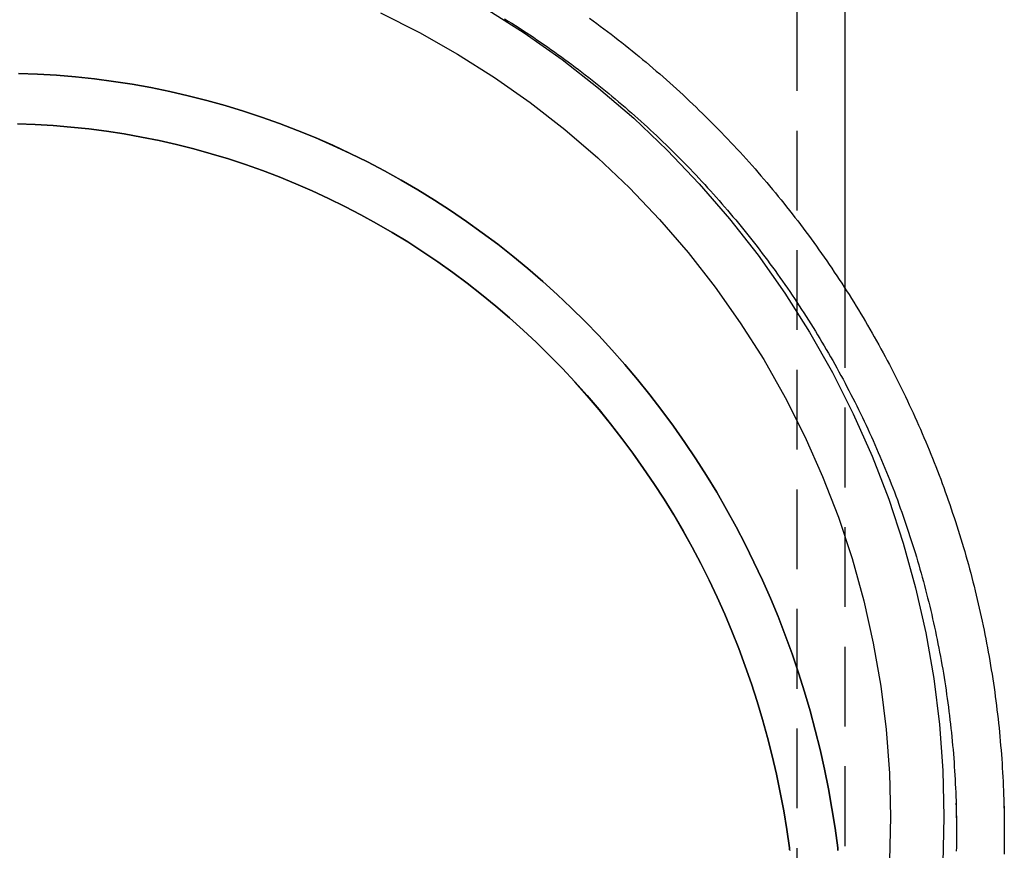
# Model space of a CAD drawing. Extents: x -397 to -111, y 172 to 433.
# Drawn here: x -142 to -111, y 348 to 374 of the extents above; entities that cross this region are included whole.
import ezdxf

# ---------------------------------------------------------------- set-up
doc = ezdxf.new("R2010")
doc.units = 0
doc.header["$LTSCALE"] = 10
doc.linetypes.add('VERDECKT', pattern=[0.375, 0.25, -0.125])
doc.layers.get('0').update_dxf_attribs({"linetype": 'CONTINUOUS'})
doc.layers.add('STEMPEL', color=3, linetype='CONTINUOUS')

# ---------------------------------------------------------------- blocks, each defined once
blk = doc.blocks.new('A$CA9C9EE18')
at = {"color": 1, "linetype": 'VERDECKT', "extrusion": (-2e-16, 1, -2e-16)}
for p, q in [((-222.8126, 100.8751), (-222.8126, 58.3509)), ((-221.3126, 77.1898), (-221.3126, 58.3509)), ((-217.8126, 60.1693), (-217.8126, 60.0951))]:
    blk.add_line(p, q, dxfattribs=at)
at = {"extrusion": (-2e-16, 1, -2e-16)}
for p, q in [((-221.3126, 100.8751), (-221.3126, 77.1898)), ((-216.3126, 60.1693), (-216.3126, 60.0952))]:
    blk.add_line(p, q, dxfattribs=at)
for points in [[(-229.319, 85.6556, 0), (-229.205, 85.5728, 0), (-229.092, 85.4895, 0), (-228.979, 85.4056, 0), (-228.866, 85.3213, 0), (-228.754, 85.2365, 0), (-228.642, 85.1511, 0), (-228.531, 85.0653, 0), (-228.42, 84.9789, 0), (-228.309, 84.8921, 0), (-228.199, 84.8048, 0), (-228.089, 84.7169, 0), (-227.979, 84.6286, 0), (-227.87, 84.5398, 0), (-227.761, 84.4504, 0), (-227.653, 84.3606, 0), (-227.545, 84.2704, 0), (-227.437, 84.1796, 0), (-227.33, 84.0883, 0), (-227.224, 83.9966, 0), (-227.117, 83.9044, 0), (-227.011, 83.8117, 0), (-226.906, 83.7185, 0), (-226.801, 83.6249, 0), (-226.696, 83.5308, 0), (-226.592, 83.4362, 0), (-226.488, 83.3412, 0), (-226.385, 83.2457, 0), (-226.282, 83.1497, 0), (-226.18, 83.0533, 0), (-226.077, 82.9565, 0), (-225.976, 82.8591, 0), (-225.875, 82.7614, 0), (-225.774, 82.6631, 0), (-225.674, 82.5644, 0), (-225.574, 82.4653, 0), (-225.474, 82.3657, 0), (-225.375, 82.2657, 0), (-225.277, 82.1653, 0), (-225.178, 82.0644, 0), (-225.081, 81.9631, 0), (-224.984, 81.8613, 0), (-224.887, 81.7591, 0), (-224.791, 81.6565, 0), (-224.695, 81.5534, 0), (-224.599, 81.4499, 0), (-224.504, 81.346, 0), (-224.41, 81.2417, 0), (-224.316, 81.137, 0), (-224.222, 81.0318, 0), (-224.129, 80.9262, 0), (-224.037, 80.8202, 0), (-223.945, 80.7138, 0), (-223.853, 80.607, 0), (-223.762, 80.4998, 0), (-223.671, 80.3922, 0), (-223.581, 80.2841, 0), (-223.491, 80.1757, 0), (-223.402, 80.0669, 0), (-223.313, 79.9576, 0), (-223.225, 79.848, 0), (-223.137, 79.738, 0), (-223.05, 79.6276, 0), (-222.963, 79.5168, 0), (-222.877, 79.4056, 0), (-222.791, 79.294, 0), (-222.706, 79.1821, 0), (-222.621, 79.0697, 0), (-222.536, 78.957, 0), (-222.453, 78.8439, 0), (-222.369, 78.7305, 0), (-222.287, 78.6166, 0), (-222.204, 78.5024, 0), (-222.123, 78.3879, 0), (-222.041, 78.2729, 0), (-221.961, 78.1576, 0), (-221.88, 78.042, 0), (-221.801, 77.9259, 0), (-221.722, 77.8095, 0), (-221.643, 77.6928, 0), (-221.565, 77.5757, 0), (-221.487, 77.4583, 0), (-221.41, 77.3405, 0), (-221.334, 77.2223, 0), (-221.258, 77.1038, 0), (-221.182, 76.985, 0), (-221.107, 76.8658, 0), (-221.033, 76.7463, 0), (-220.959, 76.6265, 0), (-220.886, 76.5063, 0), (-220.813, 76.3858, 0), (-220.741, 76.265, 0), (-220.669, 76.1439, 0), (-220.598, 76.0224, 0), (-220.527, 75.9006, 0), (-220.457, 75.7785, 0), (-220.388, 75.6561, 0), (-220.319, 75.5334, 0), (-220.25, 75.4104, 0), (-220.182, 75.2871, 0), (-220.115, 75.1634, 0), (-220.048, 75.0395, 0), (-219.982, 74.9152, 0), (-219.916, 74.7907, 0), (-219.851, 74.6659, 0), (-219.787, 74.5408, 0), (-219.723, 74.4154, 0), (-219.659, 74.2897, 0), (-219.596, 74.1637, 0), (-219.534, 74.0375, 0), (-219.472, 73.911, 0), (-219.411, 73.7842, 0), (-219.351, 73.6571, 0), (-219.291, 73.5298, 0), (-219.231, 73.4022, 0), (-219.172, 73.2743, 0), (-219.114, 73.1462, 0), (-219.056, 73.0178, 0), (-218.999, 72.8892, 0), (-218.942, 72.7603, 0), (-218.886, 72.6311, 0), (-218.831, 72.5017, 0), (-218.776, 72.3721, 0), (-218.722, 72.2422, 0), (-218.668, 72.112, 0), (-218.615, 71.9817, 0), (-218.562, 71.8511, 0), (-218.51, 71.7202, 0), (-218.459, 71.5892, 0), (-218.408, 71.4579, 0), (-218.358, 71.3263, 0), (-218.308, 71.1946, 0), (-218.259, 71.0626, 0), (-218.21, 70.9305, 0), (-218.162, 70.7981, 0), (-218.115, 70.6654, 0), (-218.069, 70.5326, 0), (-218.022, 70.3996, 0), (-217.977, 70.2664, 0), (-217.932, 70.1329, 0), (-217.888, 69.9993, 0), (-217.844, 69.8654, 0), (-217.801, 69.7314, 0), (-217.758, 69.5972, 0), (-217.716, 69.4628, 0), (-217.675, 69.3282, 0), (-217.634, 69.1934, 0), (-217.594, 69.0584, 0), (-217.555, 68.9233, 0), (-217.516, 68.7879, 0), (-217.478, 68.6524, 0), (-217.44, 68.5168, 0), (-217.403, 68.3809, 0), (-217.366, 68.2449, 0), (-217.331, 68.1088, 0), (-217.295, 67.9724, 0), (-217.261, 67.8359, 0), (-217.227, 67.6993, 0), (-217.193, 67.5625, 0), (-217.161, 67.4256, 0), (-217.129, 67.2885, 0), (-217.097, 67.1513, 0), (-217.066, 67.0139, 0), (-217.036, 66.8764, 0), (-217.006, 66.7387, 0), (-216.977, 66.601, 0), (-216.949, 66.4631, 0), (-216.921, 66.325, 0), (-216.894, 66.1869, 0), (-216.867, 66.0486, 0), (-216.841, 65.9102, 0), (-216.816, 65.7717, 0), (-216.791, 65.6331, 0), (-216.767, 65.4944, 0), (-216.743, 65.3555, 0), (-216.72, 65.2166, 0), (-216.698, 65.0776, 0), (-216.676, 64.9384, 0), (-216.655, 64.7992, 0), (-216.635, 64.6599, 0), (-216.615, 64.5205, 0), (-216.596, 64.381, 0), (-216.578, 64.2414, 0), (-216.56, 64.1017, 0), (-216.542, 63.962, 0), (-216.526, 63.8221, 0), (-216.51, 63.6822, 0), (-216.494, 63.5423, 0), (-216.479, 63.4022, 0), (-216.465, 63.2621, 0), (-216.452, 63.122, 0), (-216.439, 62.9818, 0), (-216.427, 62.8415, 0), (-216.415, 62.7012, 0), (-216.404, 62.5608, 0), (-216.393, 62.4204, 0), (-216.384, 62.2799, 0), (-216.375, 62.1394, 0), (-216.366, 61.9988, 0), (-216.358, 61.8582, 0), (-216.351, 61.7176, 0), (-216.344, 61.5769, 0), (-216.338, 61.4363, 0), (-216.333, 61.2955, 0), (-216.328, 61.1548, 0), (-216.324, 61.0141, 0), (-216.321, 60.8733, 0), (-216.318, 60.7325, 0), (-216.315, 60.5917, 0), (-216.314, 60.4509, 0), (-216.313, 60.3101, 0), (-216.313, 60.1693, 0)], [(-232.592, 85.9674, 0), (-231.364, 85.191, 0), (-230.176, 84.3554, 0), (-229.031, 83.4626, 0), (-227.93, 82.5148, 0), (-226.878, 81.5142, 0), (-225.876, 80.4632, 0), (-224.927, 79.3643, 0), (-224.033, 78.2203, 0), (-223.196, 77.0339, 0), (-222.418, 75.8078, 0), (-221.702, 74.5452, 0), (-221.049, 73.249, 0), (-220.46, 71.9223, 0), (-219.937, 70.5684, 0), (-219.481, 69.1905, 0), (-219.094, 67.7919, 0), (-218.775, 66.376, 0), (-218.527, 64.9462, 0), (-218.349, 63.5059, 0), (-218.242, 62.0587, 0), (-218.206, 60.608, 0), (-218.242, 59.1573, 0)], [(-235.871, 85.8209, 0), (-234.647, 85.2054, 0), (-233.454, 84.5307, 0), (-232.296, 83.7983, 0), (-231.175, 83.01, 0), (-230.095, 82.1678, 0), (-229.057, 81.2737, 0), (-228.064, 80.3297, 0), (-227.119, 79.3383, 0), (-226.223, 78.3017, 0), (-225.38, 77.2225, 0), (-224.59, 76.1033, 0), (-223.857, 74.9467, 0), (-223.181, 73.7556, 0), (-222.565, 72.5328, 0), (-222.01, 71.2813, 0), (-221.516, 70.0041, 0), (-221.086, 68.7042, 0), (-220.721, 67.3849, 0), (-220.42, 66.0492, 0), (-220.186, 64.7004, 0), (-220.018, 63.3418, 0), (-219.917, 61.9765, 0), (-219.884, 60.608, 0), (-219.917, 59.2395, 0)], [(-247.253, 82.3403, 0), (-246.694, 82.3205, 0), (-246.135, 82.2876, 0), (-245.577, 82.2414, 0), (-245.02, 82.1821, 0), (-244.465, 82.1097, 0), (-243.911, 82.0242, 0), (-243.359, 81.9256, 0), (-242.81, 81.8141, 0), (-242.263, 81.6896, 0), (-241.719, 81.5523, 0), (-241.177, 81.4021, 0), (-240.639, 81.2392, 0), (-240.105, 81.0637, 0), (-239.575, 80.8756, 0), (-239.049, 80.6751, 0), (-238.527, 80.4622, 0), (-238.009, 80.237, 0), (-237.497, 79.9997, 0), (-236.99, 79.7504, 0), (-236.488, 79.4892, 0), (-235.992, 79.2162, 0), (-235.502, 78.9315, 0), (-235.018, 78.6354, 0), (-234.54, 78.3279, 0), (-234.07, 78.0093, 0), (-233.606, 77.6796, 0), (-233.149, 77.3391, 0), (-232.699, 76.9878, 0), (-232.257, 76.6261, 0), (-231.823, 76.254, 0), (-231.397, 75.8718, 0), (-230.979, 75.4796, 0), (-230.569, 75.0776, 0), (-230.169, 74.6661, 0), (-229.776, 74.2453, 0), (-229.393, 73.8153, 0), (-229.02, 73.3763, 0), (-228.655, 72.9287, 0), (-228.301, 72.4726, 0), (-227.956, 72.0082, 0), (-227.621, 71.5358, 0), (-227.296, 71.0557, 0), (-226.981, 70.5679, 0), (-226.677, 70.0729, 0), (-226.383, 69.5709, 0), (-226.101, 69.062, 0), (-225.829, 68.5466, 0), (-225.568, 68.0249, 0), (-225.318, 67.4972, 0), (-225.079, 66.9637, 0), (-224.852, 66.4247, 0), (-224.637, 65.8805, 0), (-224.433, 65.3314, 0), (-224.24, 64.7776, 0), (-224.06, 64.2193, 0), (-223.891, 63.657, 0), (-223.735, 63.0908, 0), (-223.59, 62.5211, 0), (-223.458, 61.9481, 0), (-223.337, 61.3722, 0), (-223.23, 60.7935, 0), (-223.134, 60.2124, 0), (-223.051, 59.6293, 0)], [(-223.051, 59.6293, 0), (-223.134, 60.2124, 0), (-223.23, 60.7935, 0), (-223.337, 61.3721, 0), (-223.458, 61.9481, 0), (-223.59, 62.5211, 0), (-223.735, 63.0908, 0), (-223.891, 63.6569, 0), (-224.06, 64.2193, 0), (-224.24, 64.7775, 0), (-224.433, 65.3313, 0), (-224.637, 65.8804, 0), (-224.852, 66.4246, 0), (-225.079, 66.9636, 0), (-225.318, 67.4971, 0), (-225.568, 68.0248, 0), (-225.829, 68.5464, 0), (-226.101, 69.0619, 0), (-226.383, 69.5707, 0), (-226.677, 70.0728, 0), (-226.981, 70.5678, 0), (-227.296, 71.0555, 0), (-227.621, 71.5356, 0), (-227.956, 72.008, 0), (-228.301, 72.4724, 0), (-228.655, 72.9285, 0), (-229.02, 73.3761, 0), (-229.394, 73.815, 0), (-229.776, 74.245, 0), (-230.169, 74.6659, 0), (-230.569, 75.0774, 0), (-230.979, 75.4793, 0), (-231.397, 75.8715, 0), (-231.823, 76.2537, 0), (-232.257, 76.6258, 0), (-232.699, 76.9876, 0), (-233.149, 77.3388, 0), (-233.606, 77.6793, 0), (-234.07, 78.009, 0), (-234.541, 78.3277, 0), (-235.018, 78.6351, 0), (-235.502, 78.9312, 0), (-235.992, 79.2159, 0), (-236.488, 79.4889, 0), (-236.99, 79.7501, 0), (-237.497, 79.9994, 0), (-238.009, 80.2367, 0), (-238.527, 80.4619, 0), (-239.049, 80.6748, 0), (-239.575, 80.8753, 0), (-240.105, 81.0634, 0), (-240.64, 81.2389, 0), (-241.177, 81.4018, 0), (-241.719, 81.5519, 0), (-242.263, 81.6893, 0), (-242.81, 81.8137, 0), (-243.359, 81.9253, 0), (-243.911, 82.0238, 0), (-244.465, 82.1093, 0), (-245.02, 82.1818, 0), (-245.577, 82.2411, 0), (-246.135, 82.2872, 0), (-246.694, 82.3202, 0), (-247.253, 82.34, 0)], [(-216.313, 60.138, 0), (-216.313, 59.997, 0), (-216.313, 59.856, 0), (-216.315, 59.715, 0), (-216.317, 59.574, 0), (-216.32, 59.433, 0)], [(-223.051, 59.6293, 0), (-223.05, 59.6233, 0), (-223.049, 59.6172, 0), (-223.048, 59.6112, 0), (-223.047, 59.6052, 0), (-223.047, 59.5991, 0), (-223.046, 59.5931, 0), (-223.045, 59.587, 0), (-223.044, 59.581, 0), (-223.044, 59.5749, 0), (-223.043, 59.5689, 0), (-223.042, 59.5628, 0), (-223.041, 59.5567, 0), (-223.04, 59.5506, 0)], [(-223.041, 59.5555, 0), (-223.042, 59.5638, 0), (-223.043, 59.572, 0), (-223.044, 59.5803, 0), (-223.045, 59.5885, 0), (-223.046, 59.5967, 0), (-223.047, 59.6049, 0), (-223.049, 59.613, 0), (-223.05, 59.6212, 0), (-223.051, 59.6293, 0)]]:
    blk.add_polyline3d(points)
at = {"color": 1}
for points in [[(-231.979, 85.6359, 0), (-231.865, 85.565, 0), (-231.752, 85.4935, 0), (-231.639, 85.4216, 0), (-231.526, 85.3492, 0), (-231.414, 85.2762, 0), (-231.302, 85.2028, 0), (-231.19, 85.1288, 0), (-231.079, 85.0544, 0), (-230.968, 84.9795, 0), (-230.857, 84.904, 0), (-230.746, 84.8281, 0), (-230.636, 84.7517, 0), (-230.527, 84.6748, 0), (-230.417, 84.5974, 0), (-230.308, 84.5195, 0), (-230.199, 84.4411, 0), (-230.091, 84.3622, 0), (-229.983, 84.2829, 0), (-229.876, 84.2031, 0), (-229.768, 84.1227, 0), (-229.661, 84.0419, 0), (-229.555, 83.9607, 0), (-229.449, 83.8789, 0), (-229.343, 83.7967, 0), (-229.237, 83.714, 0), (-229.132, 83.6308, 0), (-229.028, 83.5471, 0), (-228.923, 83.463, 0), (-228.819, 83.3784, 0), (-228.716, 83.2934, 0), (-228.613, 83.2078, 0), (-228.51, 83.1218, 0), (-228.407, 83.0354, 0), (-228.305, 82.9485, 0), (-228.204, 82.8611, 0), (-228.103, 82.7733, 0), (-228.002, 82.685, 0), (-227.901, 82.5963, 0), (-227.801, 82.5071, 0), (-227.702, 82.4175, 0), (-227.602, 82.3274, 0), (-227.504, 82.2369, 0), (-227.405, 82.146, 0), (-227.307, 82.0546, 0), (-227.209, 81.9628, 0), (-227.112, 81.8705, 0), (-227.015, 81.7778, 0), (-226.919, 81.6847, 0), (-226.823, 81.5912, 0), (-226.727, 81.4972, 0), (-226.632, 81.4028, 0), (-226.538, 81.3079, 0), (-226.443, 81.2127, 0), (-226.349, 81.117, 0), (-226.256, 81.0209, 0), (-226.163, 80.9244, 0), (-226.07, 80.8275, 0), (-225.978, 80.7302, 0), (-225.887, 80.6324, 0), (-225.795, 80.5343, 0), (-225.704, 80.4358, 0), (-225.614, 80.3368, 0), (-225.524, 80.2374, 0), (-225.435, 80.1377, 0), (-225.345, 80.0375, 0), (-225.257, 79.937, 0), (-225.169, 79.836, 0), (-225.081, 79.7347, 0), (-224.994, 79.633, 0), (-224.907, 79.5309, 0), (-224.82, 79.4284, 0), (-224.735, 79.3255, 0), (-224.649, 79.2222, 0), (-224.564, 79.1186, 0), (-224.48, 79.0145, 0), (-224.395, 78.9101, 0), (-224.312, 78.8054, 0), (-224.229, 78.7002, 0), (-224.146, 78.5947, 0), (-224.064, 78.4888, 0), (-223.982, 78.3826, 0), (-223.901, 78.2759, 0), (-223.82, 78.169, 0), (-223.74, 78.0616, 0), (-223.66, 77.9539, 0), (-223.581, 77.8459, 0), (-223.502, 77.7374, 0), (-223.424, 77.6287, 0), (-223.346, 77.5196, 0), (-223.268, 77.4101, 0), (-223.191, 77.3003, 0), (-223.115, 77.1901, 0), (-223.039, 77.0796, 0), (-222.964, 76.9688, 0), (-222.889, 76.8576, 0), (-222.814, 76.7461, 0), (-222.741, 76.6342, 0), (-222.667, 76.5221, 0), (-222.594, 76.4096, 0), (-222.522, 76.2967, 0), (-222.45, 76.1835, 0), (-222.379, 76.0701, 0), (-222.308, 75.9562, 0), (-222.237, 75.8421, 0), (-222.168, 75.7277, 0), (-222.098, 75.6129, 0), (-222.03, 75.4979, 0), (-221.961, 75.3825, 0), (-221.894, 75.2668, 0), (-221.826, 75.1508, 0), (-221.76, 75.0346, 0), (-221.693, 74.918, 0), (-221.628, 74.8011, 0), (-221.563, 74.6839, 0), (-221.498, 74.5665, 0), (-221.434, 74.4487, 0), (-221.37, 74.3307, 0), (-221.307, 74.2124, 0), (-221.245, 74.0938, 0), (-221.183, 73.9749, 0), (-221.121, 73.8558, 0), (-221.06, 73.7364, 0), (-221, 73.6167, 0), (-220.94, 73.4967, 0), (-220.881, 73.3765, 0), (-220.822, 73.256, 0), (-220.764, 73.1352, 0), (-220.706, 73.0142, 0), (-220.649, 72.893, 0), (-220.592, 72.7714, 0), (-220.536, 72.6497, 0), (-220.48, 72.5276, 0), (-220.425, 72.4054, 0), (-220.371, 72.2829, 0), (-220.317, 72.1601, 0), (-220.264, 72.0371, 0), (-220.211, 71.9139, 0), (-220.158, 71.7904, 0), (-220.107, 71.6667, 0), (-220.056, 71.5428, 0), (-220.005, 71.4186, 0), (-219.955, 71.2943, 0), (-219.905, 71.1697, 0), (-219.856, 71.0448, 0), (-219.808, 70.9198, 0), (-219.76, 70.7945, 0), (-219.713, 70.6691, 0), (-219.666, 70.5434, 0), (-219.62, 70.4175, 0), (-219.574, 70.2914, 0), (-219.529, 70.1651, 0), (-219.485, 70.0386, 0), (-219.441, 69.9119, 0), (-219.398, 69.7851, 0), (-219.355, 69.658, 0), (-219.313, 69.5307, 0), (-219.271, 69.4033, 0), (-219.23, 69.2756, 0), (-219.189, 69.1478, 0), (-219.149, 69.0198, 0), (-219.11, 68.8916, 0), (-219.071, 68.7632, 0), (-219.033, 68.6347, 0), (-218.996, 68.506, 0), (-218.959, 68.3771, 0), (-218.922, 68.2481, 0), (-218.886, 68.1189, 0), (-218.851, 67.9895, 0), (-218.816, 67.86, 0), (-218.782, 67.7303, 0), (-218.749, 67.6005, 0), (-218.716, 67.4705, 0), (-218.683, 67.3404, 0), (-218.652, 67.2101, 0), (-218.62, 67.0797, 0), (-218.59, 66.9491, 0), (-218.56, 66.8184, 0), (-218.53, 66.6876, 0), (-218.501, 66.5567, 0), (-218.473, 66.4256, 0), (-218.445, 66.2944, 0), (-218.418, 66.1631, 0), (-218.392, 66.0316, 0), (-218.366, 65.9, 0), (-218.341, 65.7684, 0), (-218.316, 65.6366, 0), (-218.292, 65.5047, 0), (-218.268, 65.3727, 0), (-218.245, 65.2405, 0), (-218.223, 65.1083, 0), (-218.201, 64.976, 0), (-218.18, 64.8436, 0), (-218.159, 64.7111, 0), (-218.139, 64.5785, 0), (-218.12, 64.4458, 0), (-218.101, 64.313, 0), (-218.083, 64.1802, 0), (-218.065, 64.0473, 0), (-218.048, 63.9143, 0), (-218.031, 63.7812, 0), (-218.016, 63.648, 0), (-218, 63.5148, 0), (-217.986, 63.3815, 0), (-217.972, 63.2481, 0), (-217.958, 63.1147, 0), (-217.945, 62.9812, 0), (-217.933, 62.8477, 0), (-217.921, 62.7141, 0), (-217.91, 62.5805, 0), (-217.9, 62.4468, 0), (-217.89, 62.3131, 0), (-217.88, 62.1793, 0), (-217.872, 62.0455, 0), (-217.863, 61.9116, 0), (-217.856, 61.7777, 0), (-217.849, 61.6438, 0), (-217.843, 61.5098, 0), (-217.837, 61.3759, 0), (-217.832, 61.2419, 0), (-217.827, 61.1078, 0), (-217.823, 60.9738, 0), (-217.82, 60.8397, 0), (-217.817, 60.7057, 0), (-217.815, 60.5716, 0), (-217.814, 60.4375, 0), (-217.813, 60.3034, 0), (-217.813, 60.1693, 0)], [(-217.828, 61.0394, 0), (-217.824, 60.914, 0), (-217.821, 60.7886, 0), (-217.818, 60.6632, 0), (-217.816, 60.5377, 0), (-217.814, 60.4123, 0), (-217.813, 60.2869, 0), (-217.813, 60.1614, 0), (-217.813, 60.036, 0), (-217.813, 59.9106, 0), (-217.814, 59.7851, 0), (-217.816, 59.6597, 0), (-217.818, 59.5343, 0)], [(-216.327, 61.0564, 0), (-216.327, 61.0492, 0), (-216.327, 61.042, 0), (-216.327, 61.0347, 0), (-216.326, 61.0275, 0), (-216.326, 61.0203, 0), (-216.326, 61.0131, 0), (-216.326, 61.0058, 0), (-216.326, 60.9986, 0), (-216.325, 60.9914, 0), (-216.325, 60.9841, 0), (-216.325, 60.9769, 0), (-216.325, 60.9697, 0), (-216.325, 60.9624, 0), (-216.324, 60.9552, 0), (-216.324, 60.948, 0), (-216.324, 60.9408, 0), (-216.324, 60.9335, 0), (-216.324, 60.9263, 0), (-216.323, 60.9191, 0), (-216.323, 60.9118, 0), (-216.323, 60.9046, 0), (-216.323, 60.8974, 0), (-216.323, 60.8901, 0), (-216.322, 60.8829, 0), (-216.322, 60.8757, 0), (-216.322, 60.8685, 0), (-216.322, 60.8612, 0), (-216.322, 60.854, 0), (-216.322, 60.8468, 0), (-216.321, 60.8395, 0), (-216.321, 60.8323, 0), (-216.321, 60.8251, 0), (-216.321, 60.8178, 0), (-216.321, 60.8106, 0), (-216.321, 60.8034, 0), (-216.32, 60.7961, 0), (-216.32, 60.7889, 0), (-216.32, 60.7817, 0), (-216.32, 60.7745, 0), (-216.32, 60.7672, 0), (-216.32, 60.76, 0), (-216.319, 60.7528, 0), (-216.319, 60.7455, 0), (-216.319, 60.7383, 0), (-216.319, 60.7311, 0), (-216.319, 60.7238, 0), (-216.319, 60.7166, 0), (-216.319, 60.7094, 0), (-216.318, 60.7021, 0), (-216.318, 60.6949, 0), (-216.318, 60.6877, 0), (-216.318, 60.6805, 0), (-216.318, 60.6732, 0), (-216.318, 60.666, 0), (-216.318, 60.6588, 0), (-216.318, 60.6515, 0), (-216.317, 60.6443, 0), (-216.317, 60.6371, 0), (-216.317, 60.6298, 0), (-216.317, 60.6226, 0), (-216.317, 60.6154, 0), (-216.317, 60.6081, 0), (-216.317, 60.6009, 0), (-216.317, 60.5937, 0), (-216.316, 60.5864, 0), (-216.316, 60.5792, 0), (-216.316, 60.572, 0), (-216.316, 60.5647, 0), (-216.316, 60.5575, 0), (-216.316, 60.5503, 0), (-216.316, 60.5431, 0), (-216.316, 60.5358, 0), (-216.316, 60.5286, 0), (-216.315, 60.5214, 0), (-216.315, 60.5141, 0), (-216.315, 60.5069, 0), (-216.315, 60.4997, 0), (-216.315, 60.4924, 0), (-216.315, 60.4852, 0), (-216.315, 60.478, 0), (-216.315, 60.4707, 0), (-216.315, 60.4635, 0), (-216.315, 60.4563, 0), (-216.315, 60.449, 0), (-216.315, 60.4418, 0), (-216.314, 60.4346, 0), (-216.314, 60.4273, 0), (-216.314, 60.4201, 0), (-216.314, 60.4129, 0), (-216.314, 60.4056, 0), (-216.314, 60.3984, 0), (-216.314, 60.3912, 0), (-216.314, 60.3839, 0), (-216.314, 60.3767, 0), (-216.314, 60.3695, 0), (-216.314, 60.3622, 0), (-216.314, 60.355, 0), (-216.314, 60.3478, 0), (-216.314, 60.3405, 0), (-216.313, 60.3333, 0), (-216.313, 60.3261, 0), (-216.313, 60.3189, 0), (-216.313, 60.3116, 0), (-216.313, 60.3044, 0), (-216.313, 60.2972, 0), (-216.313, 60.2899, 0), (-216.313, 60.2827, 0), (-216.313, 60.2755, 0), (-216.313, 60.2682, 0), (-216.313, 60.261, 0), (-216.313, 60.2538, 0), (-216.313, 60.2465, 0), (-216.313, 60.2393, 0), (-216.313, 60.2321, 0), (-216.313, 60.2248, 0), (-216.313, 60.2176, 0), (-216.313, 60.2104, 0), (-216.313, 60.2031, 0), (-216.313, 60.1959, 0), (-216.313, 60.1887, 0), (-216.313, 60.1814, 0), (-216.313, 60.1742, 0), (-216.313, 60.167, 0), (-216.313, 60.1597, 0), (-216.313, 60.1525, 0), (-216.313, 60.1453, 0), (-216.313, 60.138, 0)], [(-221.527, 59.5512, 0), (-221.529, 59.5599, 0), (-221.53, 59.5687, 0), (-221.531, 59.5773, 0), (-221.532, 59.586, 0), (-221.533, 59.5947, 0), (-221.534, 59.6034, 0), (-221.535, 59.612, 0), (-221.536, 59.6207, 0), (-221.537, 59.6293, 0)], [(-221.537, 59.6293, 0), (-221.536, 59.6211, 0), (-221.535, 59.6128, 0), (-221.534, 59.6046, 0), (-221.533, 59.5963, 0), (-221.532, 59.588, 0), (-221.531, 59.5797, 0), (-221.53, 59.5713, 0), (-221.529, 59.5629, 0), (-221.528, 59.5545, 0)]]:
    blk.add_polyline3d(points, dxfattribs=at)
at = {"color": 1, "linetype": 'VERDECKT'}
for points in [[(-221.537, 59.6293, 0), (-221.621, 60.2515, 0), (-221.719, 60.8716, 0), (-221.829, 61.4893, 0), (-221.953, 62.1042, 0), (-222.09, 62.7159, 0), (-222.24, 63.3243, 0), (-222.403, 63.929, 0), (-222.578, 64.5296, 0), (-222.767, 65.1259, 0), (-222.968, 65.7176, 0), (-223.182, 66.3044, 0), (-223.408, 66.886, 0), (-223.647, 67.462, 0), (-223.898, 68.0323, 0), (-224.161, 68.5964, 0), (-224.436, 69.1542, 0), (-224.722, 69.7053, 0), (-225.021, 70.2494, 0), (-225.331, 70.7864, 0), (-225.652, 71.3158, 0), (-225.985, 71.8375, 0), (-226.329, 72.3512, 0), (-226.683, 72.8566, 0), (-227.049, 73.3535, 0), (-227.425, 73.8415, 0), (-227.811, 74.3206, 0), (-228.207, 74.7903, 0), (-228.613, 75.2505, 0), (-229.029, 75.701, 0), (-229.455, 76.1415, 0), (-229.89, 76.5718, 0), (-230.333, 76.9917, 0), (-230.786, 77.4009, 0), (-231.247, 77.7993, 0), (-231.717, 78.1867, 0), (-232.195, 78.5628, 0), (-232.681, 78.9275, 0), (-233.174, 79.2805, 0), (-233.675, 79.6218, 0), (-234.183, 79.9511, 0), (-234.698, 80.2683, 0), (-235.22, 80.5732, 0), (-235.748, 80.8656, 0), (-236.282, 81.1455, 0), (-236.822, 81.4126, 0), (-237.367, 81.6668, 0), (-237.918, 81.9081, 0), (-238.474, 82.1362, 0), (-239.034, 82.351, 0), (-239.599, 82.5526, 0), (-240.169, 82.7406, 0), (-240.742, 82.9151, 0), (-241.318, 83.076, 0), (-241.898, 83.2232, 0), (-242.481, 83.3566, 0), (-243.067, 83.4761, 0), (-243.655, 83.5817, 0), (-244.245, 83.6733, 0), (-244.837, 83.751, 0), (-245.43, 83.8145, 0), (-246.025, 83.864, 0), (-246.62, 83.8993, 0), (-247.216, 83.9205, 0)], [(-247.216, 83.9202, 0), (-246.62, 83.899, 0), (-246.025, 83.8636, 0), (-245.43, 83.8141, 0), (-244.837, 83.7506, 0), (-244.245, 83.673, 0), (-243.655, 83.5814, 0), (-243.067, 83.4757, 0), (-242.481, 83.3562, 0), (-241.898, 83.2228, 0), (-241.318, 83.0757, 0), (-240.742, 82.9148, 0), (-240.169, 82.7403, 0), (-239.599, 82.5522, 0), (-239.034, 82.3507, 0), (-238.474, 82.1358, 0), (-237.918, 81.9077, 0), (-237.367, 81.6665, 0), (-236.822, 81.4123, 0), (-236.282, 81.1452, 0), (-235.748, 80.8653, 0), (-235.22, 80.5729, 0), (-234.698, 80.268, 0), (-234.183, 79.9508, 0), (-233.675, 79.6215, 0), (-233.174, 79.2802, 0), (-232.681, 78.9272, 0), (-232.195, 78.5625, 0), (-231.717, 78.1864, 0), (-231.247, 77.799, 0), (-230.786, 77.4006, 0), (-230.333, 76.9914, 0), (-229.89, 76.5715, 0), (-229.455, 76.1413, 0), (-229.029, 75.7008, 0), (-228.613, 75.2503, 0), (-228.207, 74.7901, 0), (-227.811, 74.3203, 0), (-227.425, 73.8413, 0), (-227.049, 73.3533, 0), (-226.683, 72.8564, 0), (-226.329, 72.351, 0), (-225.985, 71.8374, 0), (-225.652, 71.3157, 0), (-225.331, 70.7862, 0), (-225.021, 70.2493, 0), (-224.722, 69.7051, 0), (-224.436, 69.154, 0), (-224.161, 68.5963, 0), (-223.898, 68.0321, 0), (-223.647, 67.4619, 0), (-223.408, 66.8859, 0), (-223.182, 66.3043, 0), (-222.968, 65.7175, 0), (-222.767, 65.1258, 0), (-222.578, 64.5295, 0), (-222.403, 63.9289, 0), (-222.24, 63.3242, 0), (-222.09, 62.7159, 0), (-221.953, 62.1041, 0), (-221.829, 61.4893, 0), (-221.719, 60.8716, 0), (-221.621, 60.2515, 0), (-221.537, 59.6293, 0)], [(-217.828, 61.0394, 0), (-217.827, 61.032, 0), (-217.827, 61.0246, 0), (-217.827, 61.0172, 0), (-217.827, 61.0099, 0), (-217.826, 61.0025, 0), (-217.826, 60.9951, 0), (-217.826, 60.9877, 0), (-217.826, 60.9804, 0), (-217.825, 60.973, 0), (-217.825, 60.9656, 0), (-217.825, 60.9582, 0), (-217.825, 60.9509, 0), (-217.825, 60.9435, 0), (-217.824, 60.9361, 0), (-217.824, 60.9287, 0), (-217.824, 60.9214, 0), (-217.824, 60.914, 0), (-217.824, 60.9066, 0), (-217.823, 60.8992, 0), (-217.823, 60.8919, 0), (-217.823, 60.8845, 0), (-217.823, 60.8771, 0), (-217.823, 60.8697, 0), (-217.822, 60.8624, 0), (-217.822, 60.855, 0), (-217.822, 60.8476, 0), (-217.822, 60.8402, 0), (-217.822, 60.8329, 0), (-217.822, 60.8255, 0), (-217.821, 60.8181, 0), (-217.821, 60.8107, 0), (-217.821, 60.8034, 0), (-217.821, 60.796, 0), (-217.821, 60.7886, 0), (-217.82, 60.7812, 0), (-217.82, 60.7739, 0), (-217.82, 60.7665, 0), (-217.82, 60.7591, 0), (-217.82, 60.7517, 0), (-217.82, 60.7443, 0), (-217.819, 60.737, 0), (-217.819, 60.7296, 0), (-217.819, 60.7222, 0), (-217.819, 60.7148, 0), (-217.819, 60.7075, 0), (-217.819, 60.7001, 0), (-217.819, 60.6927, 0), (-217.818, 60.6853, 0), (-217.818, 60.678, 0), (-217.818, 60.6706, 0), (-217.818, 60.6632, 0), (-217.818, 60.6558, 0), (-217.818, 60.6485, 0), (-217.818, 60.6411, 0), (-217.817, 60.6337, 0), (-217.817, 60.6263, 0), (-217.817, 60.6189, 0), (-217.817, 60.6116, 0), (-217.817, 60.6042, 0), (-217.817, 60.5968, 0), (-217.817, 60.5894, 0), (-217.817, 60.5821, 0), (-217.816, 60.5747, 0), (-217.816, 60.5673, 0), (-217.816, 60.5599, 0), (-217.816, 60.5526, 0), (-217.816, 60.5452, 0), (-217.816, 60.5378, 0), (-217.816, 60.5304, 0), (-217.816, 60.523, 0), (-217.816, 60.5157, 0), (-217.815, 60.5083, 0), (-217.815, 60.5009, 0), (-217.815, 60.4935, 0), (-217.815, 60.4862, 0), (-217.815, 60.4788, 0), (-217.815, 60.4714, 0), (-217.815, 60.464, 0), (-217.815, 60.4567, 0), (-217.815, 60.4493, 0), (-217.815, 60.4419, 0), (-217.815, 60.4345, 0), (-217.814, 60.4271, 0), (-217.814, 60.4198, 0), (-217.814, 60.4124, 0), (-217.814, 60.405, 0), (-217.814, 60.3976, 0), (-217.814, 60.3903, 0), (-217.814, 60.3829, 0), (-217.814, 60.3755, 0), (-217.814, 60.3681, 0), (-217.814, 60.3607, 0), (-217.814, 60.3534, 0), (-217.814, 60.346, 0), (-217.814, 60.3386, 0), (-217.814, 60.3312, 0), (-217.813, 60.3239, 0), (-217.813, 60.3165, 0), (-217.813, 60.3091, 0), (-217.813, 60.3017, 0), (-217.813, 60.2943, 0), (-217.813, 60.287, 0), (-217.813, 60.2796, 0), (-217.813, 60.2722, 0), (-217.813, 60.2648, 0), (-217.813, 60.2575, 0), (-217.813, 60.2501, 0), (-217.813, 60.2427, 0), (-217.813, 60.2353, 0), (-217.813, 60.2279, 0), (-217.813, 60.2206, 0), (-217.813, 60.2132, 0), (-217.813, 60.2058, 0), (-217.813, 60.1984, 0), (-217.813, 60.1911, 0), (-217.813, 60.1837, 0), (-217.813, 60.1763, 0), (-217.813, 60.1689, 0), (-217.813, 60.1615, 0), (-217.813, 60.1542, 0), (-217.813, 60.1468, 0), (-217.813, 60.1394, 0), (-217.813, 60.132, 0), (-217.813, 60.1247, 0), (-217.813, 60.1173, 0), (-217.813, 60.1099, 0), (-217.813, 60.1025, 0), (-217.813, 60.0951, 0)], [(-216.327, 61.0564, 0), (-216.327, 61.0489, 0), (-216.327, 61.0414, 0), (-216.327, 61.0339, 0), (-216.326, 61.0264, 0), (-216.326, 61.0189, 0), (-216.326, 61.0114, 0), (-216.326, 61.0039, 0), (-216.326, 60.9964, 0), (-216.325, 60.9889, 0), (-216.325, 60.9814, 0), (-216.325, 60.9739, 0), (-216.325, 60.9663, 0), (-216.324, 60.9588, 0), (-216.324, 60.9513, 0), (-216.324, 60.9438, 0), (-216.324, 60.9363, 0), (-216.324, 60.9288, 0), (-216.323, 60.9213, 0), (-216.323, 60.9138, 0), (-216.323, 60.9063, 0), (-216.323, 60.8988, 0), (-216.323, 60.8913, 0), (-216.323, 60.8838, 0), (-216.322, 60.8762, 0), (-216.322, 60.8687, 0), (-216.322, 60.8612, 0), (-216.322, 60.8537, 0), (-216.322, 60.8462, 0), (-216.321, 60.8387, 0), (-216.321, 60.8312, 0), (-216.321, 60.8237, 0), (-216.321, 60.8162, 0), (-216.321, 60.8087, 0), (-216.321, 60.8012, 0), (-216.32, 60.7936, 0), (-216.32, 60.7861, 0), (-216.32, 60.7786, 0), (-216.32, 60.7711, 0), (-216.32, 60.7636, 0), (-216.32, 60.7561, 0), (-216.319, 60.7486, 0), (-216.319, 60.7411, 0), (-216.319, 60.7336, 0), (-216.319, 60.7261, 0), (-216.319, 60.7186, 0), (-216.319, 60.711, 0), (-216.318, 60.7035, 0), (-216.318, 60.696, 0), (-216.318, 60.6885, 0), (-216.318, 60.681, 0), (-216.318, 60.6735, 0), (-216.318, 60.666, 0), (-216.318, 60.6585, 0), (-216.318, 60.651, 0), (-216.317, 60.6435, 0), (-216.317, 60.636, 0), (-216.317, 60.6284, 0), (-216.317, 60.6209, 0), (-216.317, 60.6134, 0), (-216.317, 60.6059, 0), (-216.317, 60.5984, 0), (-216.317, 60.5909, 0), (-216.316, 60.5834, 0), (-216.316, 60.5759, 0), (-216.316, 60.5684, 0), (-216.316, 60.5609, 0), (-216.316, 60.5533, 0), (-216.316, 60.5458, 0), (-216.316, 60.5383, 0), (-216.316, 60.5308, 0), (-216.316, 60.5233, 0), (-216.315, 60.5158, 0), (-216.315, 60.5083, 0), (-216.315, 60.5008, 0), (-216.315, 60.4933, 0), (-216.315, 60.4858, 0), (-216.315, 60.4782, 0), (-216.315, 60.4707, 0), (-216.315, 60.4632, 0), (-216.315, 60.4557, 0), (-216.315, 60.4482, 0), (-216.315, 60.4407, 0), (-216.314, 60.4332, 0), (-216.314, 60.4257, 0), (-216.314, 60.4182, 0), (-216.314, 60.4107, 0), (-216.314, 60.4031, 0), (-216.314, 60.3956, 0), (-216.314, 60.3881, 0), (-216.314, 60.3806, 0), (-216.314, 60.3731, 0), (-216.314, 60.3656, 0), (-216.314, 60.3581, 0), (-216.314, 60.3506, 0), (-216.314, 60.3431, 0), (-216.314, 60.3355, 0), (-216.313, 60.328, 0), (-216.313, 60.3205, 0), (-216.313, 60.313, 0), (-216.313, 60.3055, 0), (-216.313, 60.298, 0), (-216.313, 60.2905, 0), (-216.313, 60.283, 0), (-216.313, 60.2755, 0), (-216.313, 60.268, 0), (-216.313, 60.2604, 0), (-216.313, 60.2529, 0), (-216.313, 60.2454, 0), (-216.313, 60.2379, 0), (-216.313, 60.2304, 0), (-216.313, 60.2229, 0), (-216.313, 60.2154, 0), (-216.313, 60.2079, 0), (-216.313, 60.2004, 0), (-216.313, 60.1928, 0), (-216.313, 60.1853, 0), (-216.313, 60.1778, 0), (-216.313, 60.1703, 0), (-216.313, 60.1628, 0), (-216.313, 60.1553, 0), (-216.313, 60.1478, 0), (-216.313, 60.1403, 0), (-216.313, 60.1328, 0), (-216.313, 60.1252, 0), (-216.313, 60.1177, 0), (-216.313, 60.1102, 0), (-216.313, 60.1027, 0), (-216.313, 60.0952, 0)]]:
    blk.add_polyline3d(points, dxfattribs=at)

msp = doc.modelspace()

# ---------------------------------------------------------------- block references
at = {"layer": 'STEMPEL'}
msp.add_blockref('A$CA9C9EE18', (105.193, 288.722, -57.486), dxfattribs=at)

doc.saveas('drawing.dxf')
